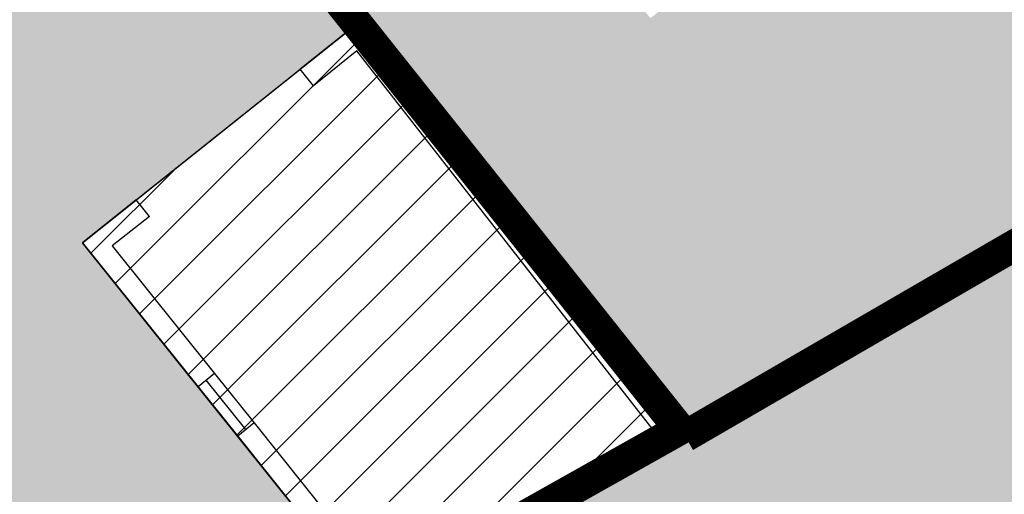
# Model space of a CAD drawing. Extents: x -771909 to -617, y 331 to 257885.
# Drawn here: x -871 to -861, y 433 to 437 of the extents above; entities that cross this region are included whole.
import ezdxf

# ---------------------------------------------------------------- set-up
doc = ezdxf.new("R2010")
doc.units = 0
doc.header["$MEASUREMENT"] = 0
doc.linetypes.add('DASHDOT', pattern=[25.4, 12.7, -6.35, 0, -6.35])
doc.linetypes.add('HIDDEN', pattern=[9.525, 6.35, -3.175])
for name, color, linetype in [('DEM-CON-RICOST', 66, 'CONTINUOUS'), ('FINESTRE', 7, 'CONTINUOUS'), ('LINEA_FINA', 1, 'CONTINUOUS'), ('MURETTO', 1, 'CONTINUOUS'), ('MURI', 2, 'CONTINUOUS'), ('PERIMETRO-UNITÀ', 78, 'HIDDEN'), ('PERTINENZE', 79, 'CONTINUOUS'), ('RETE', 1, 'DASHDOT'), ('VERDE_PRIVATO', 83, 'CONTINUOUS')]:
    doc.layers.add(name, color=color, linetype=linetype)
pattern_1 = [(37.5, (0, 0), (-0.01230064, 0.37624859), [0, -0.29680859, 0, -0.33195698, 0, -0.31731182]), (7.5, (0, 0), (0.3455822, 0.5510771), [0, -0.160120425, 0, -0.26751827, 0, -0.10251613]), (327.5, (-0.24018, 0), (0.60809478, 0.00110504), [0, -0.09763441, 0, -0.35148386, 0, -0.45888171]), (317.5, (-0.2402, 0), (0.58700277, 0.17138266), [0, -0.0488172, 0, -0.2304172, 0, -0.26361289])]

msp = doc.modelspace()

# ---------------------------------------------------------------- hatches: boundary and pattern name
at = {"layer": 'DEM-CON-RICOST'}
h = msp.add_hatch(dxfattribs=at)
h.set_pattern_fill('ANSI31', color=256, scale=2.929032, style=0)
h.set_pattern_definition([(45, (771126.6318, -257303.30485), (-0.25889231285, 0.25889231285), [])])
h.paths.add_polyline_path([(-867.5789, 436.9867), (-870.2093, 434.8867), (-867.4268, 431.4116), (-864.5056, 433.0511)])
at = {"layer": 'PERTINENZE'}
h = msp.add_hatch(dxfattribs=at)
h.set_pattern_fill('AR-SAND', color=256, scale=0.195269, style=0)
h.set_pattern_definition(pattern_1)
h.paths.add_polyline_path([(-860.4202, 440.6062), (-864.8332, 437.0143), (-868.802, 441.8647), (-870.4196, 440.5892), (-867.5789, 436.9867), (-864.6302, 433.2107), (-864.567, 433.1311), (-860.1412, 435.7), (-861.3249, 437.9614), (-856.3906, 440.8254), (-856.4099, 440.8539), (-858.3614, 443.7002), (-861.1146, 441.4592)])
h = msp.add_hatch(dxfattribs=at)
h.set_pattern_fill('AR-SAND', color=256, scale=0.195269, style=0)
h.set_pattern_definition(pattern_1)
h.paths.add_polyline_path([(-867.6109, 436.9611), (-872.2219, 442.7631), (-872.4972, 442.6233), (-872.5538, 442.7348), (-875.3114, 441.3003), (-875.2683, 441.2156), (-876.9612, 440.3557), (-871.0496, 429.3536), (-867.5463, 431.5608), (-868.7411, 433.053), (-869.1161, 433.5213), (-870.2093, 434.8867), (-869.7019, 435.2918), (-868.1496, 436.5311)])
at = {"layer": 'VERDE_PRIVATO'}
h = msp.add_hatch(dxfattribs=at)
h.set_pattern_fill('AR-CONC', color=256, scale=0.0976, style=0)
h.set_pattern_definition([(50, (0, 0), (0.70004594, -0.0612461), [0.0732, -0.8052]), (355, (0, 0), (-0.1354213, 0.7341395), [0.05856, -0.64416]), (100.4514, (0.05834, -0.0051), (0.56462516, 0.672893), [0.0622104, -0.6843147]), (46.1842, (0, 0.1952), (1.0416273, -0.16154656), [0.1098, -1.2078]), (96.6356, (0.0868, 0.1817), (0.9122308, 0.950739), [0.0933156, -1.0264719]), (351.1842, (0, 0.1952), (0.91223, 0.9507398), [0.08784, -0.96624]), (21, (0.0976, 0.1464), (0.58258128, -0.39295604), [0.0732, -0.8052]), (326, (0.0976, 0.1464), (0.23747576, 0.70774644), [0.05856, -0.64416]), (71.4514, (0.14615, 0.11365), (0.8200573, 0.31478976), [0.0622104, -0.6843147]), (37.5, (0, 0), (0.01186802, 0.3249044), [0, -0.636352, 0, -0.65392, 0, -0.6466]), (7.5, (0, 0), (0.25675587, 0.38494583), [0, -0.372832, 0, -0.621712, 0, -0.24644]), (327.5, (-0.21765, 0), (0.5210107, -0.022013555), [0, -0.244, 0, -0.76128, 0, -1.01016]), (317.5, (-0.31525, 0), (0.5691897, 0.09770246), [0, -0.3172, 0, -0.505568, 0, -0.71736])])
h.paths.add_polyline_path([(-887.4837, 418.7748), (-885.2374, 412.5552), (-855.6041, 430.7252), (-858.7811, 436.3738), (-860.0948, 435.6113), (-864.5056, 433.0511), (-867.4268, 431.4116)])

# ---------------------------------------------------------------- linework, layer by layer
at = {"layer": 'DEM-CON-RICOST'}
for p, q in [((-870.2093, 434.8867), (-867.5789, 436.9867)), ((-867.5789, 436.9867), (-864.5056, 433.0511)), ((-867.4268, 431.4116), (-870.2093, 434.8867)), ((-864.5056, 433.0511), (-867.4268, 431.4116))]:
    msp.add_line(p, q, dxfattribs=at)
at = {"layer": 'FINESTRE'}
for p, q in [((-868.96, 433.6463), (-868.585, 433.178)), ((-868.663, 433.1155), (-869.038, 433.5838)), ((-869.1161, 433.5213), (-868.7411, 433.053))]:
    msp.add_line(p, q, dxfattribs=at)
at = {"layer": 'LINEA_FINA'}
msp.add_line((-869.7019, 435.2918), (-868.1496, 436.5311), dxfattribs=at)
at = {"layer": 'MURETTO'}
for p, q in [((-860.145, 435.6978), (-864.568, 433.1305)), ((-860.0948, 435.6113), (-864.5056, 433.0511))]:
    msp.add_line(p, q, dxfattribs=at)
at = {"layer": 'MURI'}
for p, q in [((-867.5789, 436.9867), (-868.1496, 436.5311)), ((-864.5056, 433.0511), (-867.5789, 436.9867)), ((-867.6121, 436.7042), (-868.0248, 436.3748)), ((-864.8066, 433.1116), (-867.6121, 436.7042)), ((-868.0248, 436.3748), (-868.1496, 436.5311)), ((-869.7019, 435.2918), (-870.2093, 434.8867)), ((-869.5771, 435.1355), (-869.7019, 435.2918)), ((-869.5771, 435.1355), (-869.928, 434.8554)), ((-870.2093, 434.8867), (-869.1161, 433.5213)), ((-869.928, 434.8554), (-868.96, 433.6463)), ((-868.96, 433.6463), (-869.1161, 433.5213)), ((-868.585, 433.178), (-868.7411, 433.053)), ((-868.585, 433.178), (-867.3767, 431.669)), ((-867.3767, 431.669), (-864.8066, 433.1116)), ((-868.7411, 433.053), (-867.4268, 431.4116)), ((-867.4268, 431.4116), (-864.5056, 433.0511))]:
    msp.add_line(p, q, dxfattribs=at)
at = {"layer": 'PERIMETRO-UNITÀ', "ltscale": 0.3, "const_width": 0.3, "flags": 128}
msp.add_lwpolyline([(-864.5056, 433.0511), (-860.0948, 435.6113), (-855.1603, 438.4755), (-856.3905, 440.8255), (-858.3614, 443.7002), (-861.6421, 447.7046), (-865.9551, 444.1942), (-868.802, 441.8647), (-870.4196, 440.5892)], dxfattribs=at)
msp.add_lwpolyline([(-894.9626, 431.3184), (-875.3114, 441.3003), (-872.3031, 442.8652), (-864.5565, 433.118), (-867.5125, 431.4538), (-887.5244, 418.8809)], close=True, dxfattribs=at)
at = {"layer": 'RETE', "ltscale": 10}
for p, q in [((-872.279, 442.9472), (-867.5789, 436.9867)), ((-860.1199, 435.6546), (-864.5368, 433.0908))]:
    msp.add_line(p, q, dxfattribs=at)

doc.saveas('drawing.dxf')
